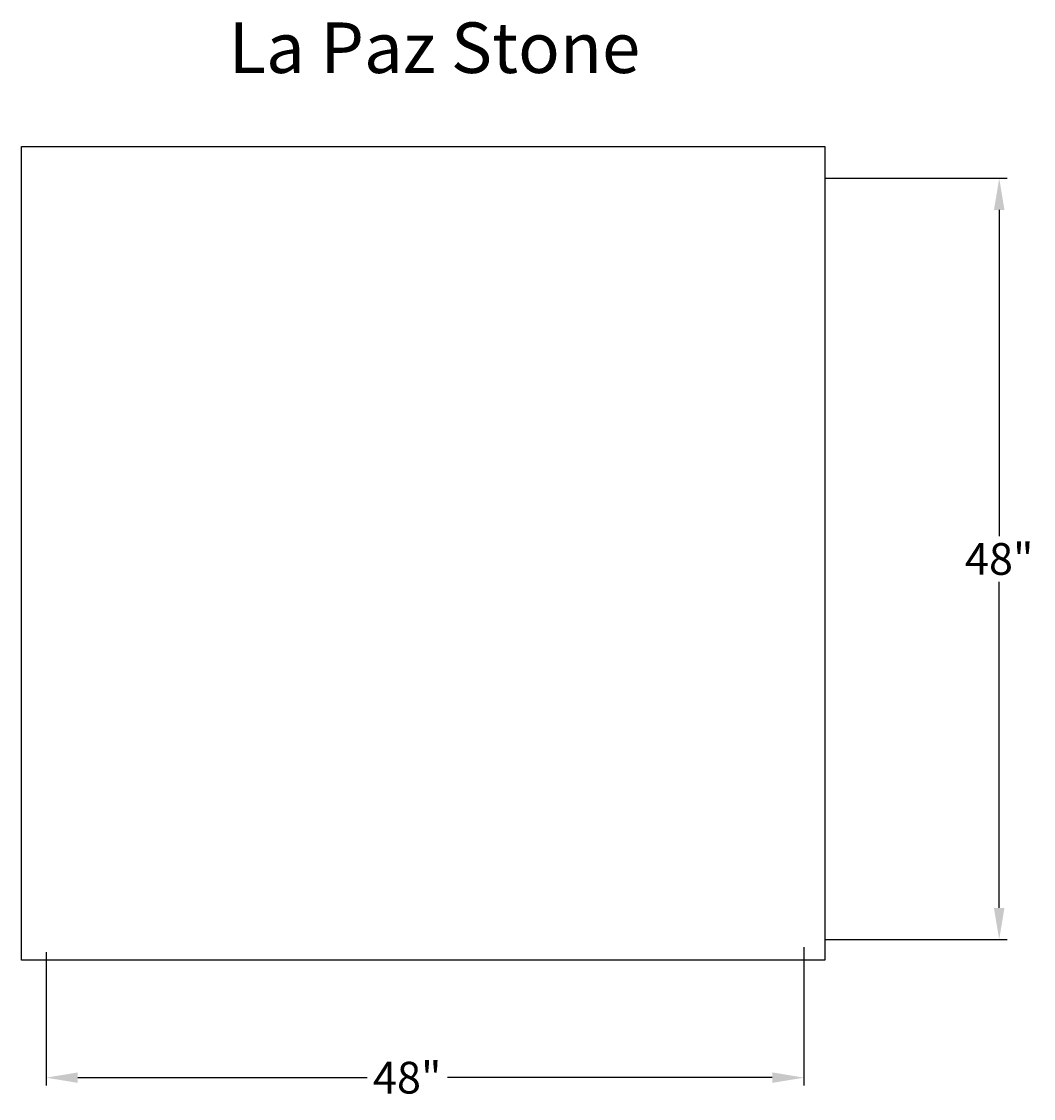
# Model space of a CAD drawing. Units: inches. Extents: x 5.8 to 69.6, y -8.2 to 59.8.
import ezdxf
from ezdxf.enums import TextEntityAlignment as Align

# ---------------------------------------------------------------- set-up
doc = ezdxf.new("R2010")
doc.units = ezdxf.units.IN
doc.header["$MEASUREMENT"] = 0
doc.layers.get('DEFPOINTS').update_dxf_attribs({"linetype": 'CONTINUOUS'})
for name, color, linetype in [('BOMANITE_DIM', 7, 'CONTINUOUS'), ('BOMANITE_IMAGE', 7, 'CONTINUOUS'), ('BOMANITE_TEXT', 7, 'CONTINUOUS')]:
    doc.layers.add(name, color=color, linetype=linetype)
doc.styles.add('ROMAND', font='ROMAND.shx', dxfattribs={"height": 0.06})
doc.styles.add('simplex', font='simplex.shx', dxfattribs={"height": 2})
doc.dimstyles.new('bomanite', dxfattribs={"dimtxt": 0.18, "dimasz": 1.9925, "dimexe": 0.4925, "dimexo": 0.25, "dimgap": 0.25, "dimtad": 0, "dimtih": 1, "dimtoh": 1, "dimdec": 4, "dimzin": 0, "dimdsep": 46, "dimtxsty": 'simplex', "dimcen": 0, "dimadec": 0, "dimazin": 0, "dimtfac": 1, "dimtdec": 4, "dimtofl": 0, "dimtmove": 2, "dimatfit": 3, "dimfxl": 0, "dimtolj": 1, "dimtzin": 0, "dimarcsym": 0})
picture_1 = doc.add_image_def('image1.tif', size_in_pixel=(2425, 2456))

# ---------------------------------------------------------------- blocks, each defined once
blk = doc.blocks.new('*D1')
at = {"layer": 'BOMANITE_DIM', "color": 0, "lineweight": -2}
for p, q in [((55.111, 1.371), (55.111, -7.359)), ((7.314, 1.042), (7.314, -7.359)), ((9.307, -6.867), (27.551, -6.867)), ((53.118, -6.867), (32.623, -6.867))]:
    blk.add_line(p, q, dxfattribs=at)
at = {"layer": 'BOMANITE_DIM', "color": 0}
for points in [[(9.307, -6.535), (9.307, -7.199), (7.314, -6.867)], [(53.118, -6.535), (53.118, -7.199), (55.111, -6.867)]]:
    blk.add_solid(points, dxfattribs=at)
at = {"layer": 'DEFPOINTS', "color": 0}
for p in [(55.111, 1.621), (7.314, 1.292), (55.111, -6.867)]:
    blk.add_point(p, dxfattribs=at)
at = {"layer": 'BOMANITE_DIM', "color": 0, "insert": (30.087, -6.867), "char_height": 2, "attachment_point": 5, "style": 'simplex'}
blk.add_mtext('\\A1;48"', dxfattribs=at)
blk = doc.blocks.new('*D2')
at = {"layer": 'BOMANITE_DIM', "color": 0, "lineweight": -2}
for p, q in [((56.42, 49.863), (67.925, 49.863)), ((67.433, 47.871), (67.433, 27.294)), ((67.433, 3.836), (67.433, 24.413)), ((56.42, 1.844), (67.925, 1.844))]:
    blk.add_line(p, q, dxfattribs=at)
at = {"layer": 'BOMANITE_DIM', "color": 0}
for points in [[(67.101, 47.871), (67.765, 47.871), (67.433, 49.863)], [(67.101, 3.836), (67.765, 3.836), (67.433, 1.844)]]:
    blk.add_solid(points, dxfattribs=at)
at = {"layer": 'DEFPOINTS', "color": 0}
for p in [(56.17, 49.863), (67.433, 49.863), (56.17, 1.844)]:
    blk.add_point(p, dxfattribs=at)
at = {"layer": 'BOMANITE_DIM', "color": 0, "insert": (67.433, 25.853), "char_height": 2, "attachment_point": 5, "style": 'simplex'}
blk.add_mtext('\\A1;48"', dxfattribs=at)

msp = doc.modelspace()

# ---------------------------------------------------------------- texts
at = {"layer": 'BOMANITE_TEXT', "style": 'ROMAND'}
msp.add_text('La Paz Stone', height=3.1895565, dxfattribs=at).set_placement((31.80098, 56.50644), align=Align.CENTER)

# ---------------------------------------------------------------- dimensions: what is measured, and where the dimension line sits
at = {"layer": 'BOMANITE_DIM'}
dim = msp.add_linear_dim(base=(67.43292, 49.86324), p1=(56.16973, 1.84358), p2=(56.16973, 49.86324), angle=90, text='48"', dimstyle='bomanite', dxfattribs=at)
dim.commit()
dim.dimension.update_dxf_attribs({"geometry": '*D2', "text_midpoint": (67.43292, 25.85341)})
dim = msp.add_linear_dim(base=(55.1108, -6.86677), p1=(7.31431, 1.29218), p2=(55.1108, 1.62074), text='48"', dimstyle='bomanite', dxfattribs=at)
dim.commit()
dim.dimension.update_dxf_attribs({"geometry": '*D1', "text_midpoint": (30.0868, -6.86677), "dimtype": 160})

# ---------------------------------------------------------------- referenced raster images: frames only (the image files are external)
at = {"layer": 'BOMANITE_IMAGE'}
image = msp.add_image(picture_1, insert=(5.75791, 0.54124), size_in_units=(50.68428, 51.3322), dxfattribs=at)
image.dxf.flags = 7

doc.saveas('drawing.dxf')
